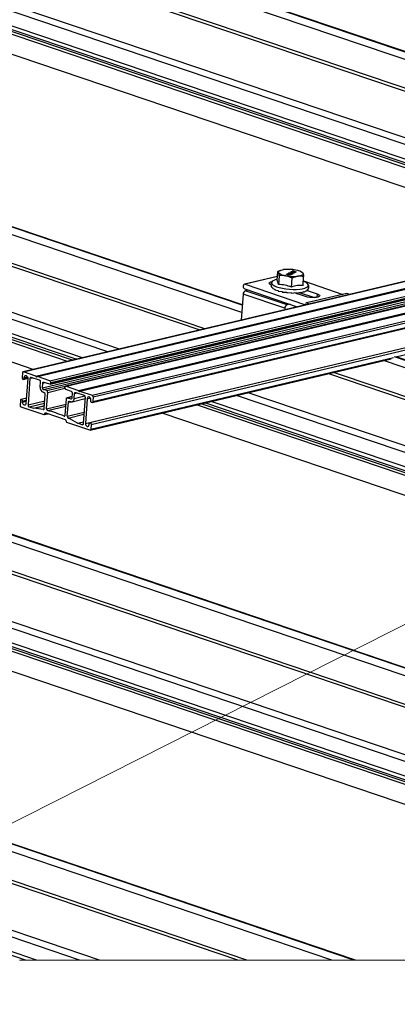
# Model space of a CAD drawing. Units: inches. Extents: x 4 to 114, y 4 to 79.
# Drawn here: x 81 to 85, y 53 to 63 of the extents above; entities that cross this region are included whole.
import ezdxf

# ---------------------------------------------------------------- set-up
doc = ezdxf.new("R2010")
doc.units = ezdxf.units.IN
doc.header["$LTSCALE"] = 10
doc.header["$MEASUREMENT"] = 0

msp = doc.modelspace()

# ---------------------------------------------------------------- linework, layer by layer
at = {"color": 7, "linetype": 'Continuous', "lineweight": 25}
for p, q in [((88.855, 61.979), (75.51, 66.504)), ((88.855, 61.974), (75.51, 66.499)), ((75.51, 66.098), (88.806, 61.59)), ((83.768, 60.548), (75.51, 63.347)), ((83.767, 60.543), (75.51, 63.342)), ((75.51, 62.942), (83.332, 60.289)), ((88.827, 61.595), (81.525, 59.86)), ((88.821, 61.51), (81.67, 59.812)), ((81.8, 59.735), (88.937, 61.431)), ((89.041, 61.395), (81.96, 59.713)), ((89.184, 61.346), (82.105, 59.664)), ((82.231, 59.545), (89.441, 61.258)), ((89.784, 61.14), (82.207, 59.34)), ((84.153, 60.898), (84.141, 60.892)), ((84.282, 60.895), (84.285, 60.897)), ((84.293, 60.891), (84.282, 60.895)), ((84.283, 60.895), (84.285, 60.896)), ((84.285, 60.897), (84.319, 60.884)), ((84.285, 60.896), (84.285, 60.897)), ((84.285, 60.896), (84.318, 60.884)), ((84.127, 60.837), (83.789, 60.757)), ((84.124, 60.798), (84.13, 60.887)), ((84.13, 60.887), (84.141, 60.892)), ((84.145, 60.845), (84.138, 60.755)), ((84.222, 60.861), (84.222, 60.861)), ((84.23, 60.862), (84.23, 60.863)), ((84.238, 60.87), (84.24, 60.871)), ((84.238, 60.869), (84.24, 60.871)), ((84.239, 60.855), (84.239, 60.855)), ((84.24, 60.871), (84.24, 60.871)), ((84.249, 60.86), (84.249, 60.861)), ((84.254, 60.879), (84.266, 60.886)), ((84.259, 60.878), (84.254, 60.879)), ((84.255, 60.879), (84.266, 60.886)), ((84.257, 60.872), (84.264, 60.876)), ((84.262, 60.871), (84.257, 60.872)), ((84.258, 60.871), (84.264, 60.875)), ((84.269, 60.883), (84.259, 60.878)), ((84.259, 60.854), (84.259, 60.854)), ((84.269, 60.875), (84.262, 60.871)), ((84.264, 60.876), (84.269, 60.875)), ((84.264, 60.875), (84.264, 60.876)), ((84.264, 60.875), (84.268, 60.874)), ((84.266, 60.886), (84.266, 60.886)), ((84.267, 60.886), (84.27, 60.888)), ((84.316, 60.882), (84.267, 60.886)), ((84.272, 60.858), (84.267, 60.859)), ((84.268, 60.886), (84.27, 60.888)), ((84.269, 60.86), (84.278, 60.866)), ((84.269, 60.86), (84.278, 60.865)), ((84.269, 60.86), (84.269, 60.86)), ((84.27, 60.888), (84.285, 60.887)), ((84.27, 60.888), (84.285, 60.886)), ((84.27, 60.888), (84.27, 60.888)), ((84.27, 60.885), (84.27, 60.885)), ((84.27, 60.729), (84.277, 60.818)), ((84.284, 60.865), (84.272, 60.858)), ((84.277, 60.88), (84.277, 60.88)), ((84.278, 60.866), (84.284, 60.865)), ((84.278, 60.865), (84.278, 60.866)), ((84.278, 60.865), (84.283, 60.864)), ((84.285, 60.887), (84.293, 60.891)), ((84.285, 60.886), (84.293, 60.891)), ((84.285, 60.886), (84.285, 60.887)), ((84.287, 60.874), (84.287, 60.875)), ((84.297, 60.89), (84.29, 60.886)), ((84.29, 60.886), (84.303, 60.885)), ((84.29, 60.886), (84.303, 60.885)), ((84.29, 60.886), (84.29, 60.886)), ((84.293, 60.891), (84.293, 60.891)), ((84.293, 60.879), (84.296, 60.88)), ((84.294, 60.879), (84.296, 60.88)), ((84.296, 60.88), (84.296, 60.88)), ((84.306, 60.886), (84.297, 60.89)), ((84.297, 60.875), (84.297, 60.875)), ((84.303, 60.885), (84.303, 60.885)), ((84.312, 60.884), (84.312, 60.884)), ((84.319, 60.884), (84.316, 60.882)), ((84.384, 60.876), (84.376, 60.881)), ((84.389, 60.746), (84.395, 60.835)), ((83.793, 60.709), (84.33, 60.527)), ((83.796, 60.757), (84.403, 60.551)), ((83.828, 60.697), (83.798, 60.69)), ((84.068, 60.726), (84.075, 60.72)), ((84.078, 60.713), (84.098, 60.706)), ((84.101, 60.7), (84.132, 60.693)), ((84.392, 60.791), (84.797, 60.654)), ((84.397, 60.677), (84.427, 60.693)), ((84.423, 60.687), (84.441, 60.706)), ((84.432, 60.694), (84.533, 60.66)), ((83.776, 60.656), (83.756, 60.39)), ((84.202, 60.511), (83.776, 60.656)), ((84.225, 60.545), (83.798, 60.69)), ((84.134, 60.687), (84.174, 60.683)), ((84.175, 60.677), (84.222, 60.676)), ((84.222, 60.67), (84.272, 60.672)), ((84.271, 60.666), (84.32, 60.672)), ((84.413, 60.631), (84.301, 60.669)), ((84.311, 60.666), (84.312, 60.666)), ((84.318, 60.666), (84.364, 60.676)), ((84.324, 60.662), (84.323, 60.666)), ((84.324, 60.661), (84.324, 60.662)), ((84.35, 60.673), (84.505, 60.62)), ((84.361, 60.67), (84.4, 60.683)), ((84.836, 60.663), (84.424, 60.566)), ((84.202, 60.511), (84.201, 60.496)), ((84.256, 60.552), (84.225, 60.545)), ((91.504, 54.772), (75.51, 60.195)), ((91.488, 54.772), (75.51, 60.19)), ((91.442, 54.711), (75.51, 60.113)), ((82.211, 59.263), (85.289, 59.994)), ((88.792, 58.839), (85.325, 60.014)), ((88.801, 58.841), (85.341, 60.014)), ((91.398, 54.432), (75.51, 59.819)), ((75.51, 59.789), (91.411, 54.398)), ((81.518, 59.849), (81.514, 59.802)), ((81.528, 59.783), (81.573, 59.794)), ((81.655, 59.817), (81.529, 59.86)), ((81.536, 59.794), (81.536, 59.804)), ((81.573, 59.791), (81.554, 59.538)), ((81.595, 59.794), (81.575, 59.521)), ((81.694, 59.775), (81.607, 59.804)), ((81.797, 59.769), (81.672, 59.812)), ((84.65, 59.843), (88.097, 58.674)), ((81.7, 59.705), (81.704, 59.757)), ((81.722, 59.698), (81.725, 59.745)), ((81.737, 59.755), (81.795, 59.736)), ((81.807, 59.746), (81.807, 59.751)), ((81.952, 59.697), (81.952, 59.702)), ((81.964, 59.713), (82.09, 59.67)), ((81.558, 59.591), (81.505, 59.578)), ((81.742, 59.647), (81.73, 59.651)), ((81.766, 59.669), (81.732, 59.68)), ((81.741, 59.485), (81.752, 59.629)), ((81.763, 59.483), (81.776, 59.65)), ((81.956, 59.418), (81.968, 59.585)), ((82.019, 59.66), (81.962, 59.679)), ((82.027, 59.608), (81.975, 59.596)), ((81.98, 59.596), (82.014, 59.584)), ((82.025, 59.555), (82.159, 59.587)), ((82.026, 59.595), (82.029, 59.642)), ((82.048, 59.588), (82.051, 59.639)), ((82.063, 59.65), (82.15, 59.62)), ((82.106, 59.664), (82.232, 59.622)), ((82.16, 59.602), (82.14, 59.33)), ((82.181, 59.585), (82.163, 59.332)), ((82.242, 59.604), (82.238, 59.556)), ((81.497, 59.567), (81.494, 59.52)), ((81.503, 59.502), (81.737, 59.422)), ((81.518, 59.551), (81.519, 59.56)), ((81.585, 59.503), (81.63, 59.488)), ((81.977, 59.405), (81.988, 59.549)), ((82, 59.56), (82.012, 59.556)), ((82.217, 59.563), (82.217, 59.573)), ((81.741, 59.422), (81.781, 59.432)), ((81.757, 59.44), (81.956, 59.373)), ((91.437, 53.903), (75.51, 59.303)), ((82.206, 59.263), (81.972, 59.343)), ((82.128, 59.319), (82.083, 59.334)), ((82.199, 59.32), (82.2, 59.329)), ((82.221, 59.322), (82.218, 59.274)), ((91.399, 53.847), (75.51, 59.234)), ((90.986, 53.838), (75.51, 59.085)), ((90.874, 53.838), (75.51, 59.047)), ((90.81, 53.838), (75.51, 59.025)), ((90.727, 53.838), (75.51, 58.997)), ((90.13, 53.838), (75.51, 58.795)), ((84.925, 53.838), (75.51, 57.03)), ((84.91, 53.838), (75.51, 57.025)), ((84.684, 53.838), (75.51, 56.948)), ((83.815, 53.838), (75.51, 56.654)), ((75.51, 56.624), (83.728, 53.838)), ((82.305, 53.838), (75.51, 56.142)), ((82.102, 53.838), (75.51, 56.073)), ((81.662, 53.838), (75.51, 55.924)), ((81.55, 53.838), (75.51, 55.886))]:
    msp.add_line(p, q, dxfattribs=at)
at = {"color": 8, "linetype": 'Continuous', "lineweight": 25}
for p, q in [((88.849, 61.899), (75.51, 66.422)), ((88.829, 61.612), (75.51, 66.127)), ((87.978, 61.393), (75.51, 65.62)), ((87.859, 61.365), (75.51, 65.552)), ((87.6, 61.303), (75.51, 65.402)), ((87.534, 61.287), (75.51, 65.364)), ((87.496, 61.279), (75.51, 65.343)), ((87.448, 61.267), (75.51, 65.315)), ((87.097, 61.184), (75.51, 65.112)), ((83.762, 60.468), (75.51, 63.266)), ((83.383, 60.302), (75.51, 62.971)), ((82.51, 60.094), (75.51, 62.468)), ((82.391, 60.066), (75.51, 62.399)), ((82.132, 60.004), (75.51, 62.25)), ((82.066, 59.989), (75.51, 62.212)), ((82.029, 59.98), (75.51, 62.19)), ((81.98, 59.968), (75.51, 62.162)), ((81.629, 59.885), (75.51, 61.96)), ((81.529, 59.86), (88.827, 61.593)), ((81.655, 59.817), (88.822, 61.52)), ((81.658, 59.813), (88.822, 61.515)), ((81.672, 59.812), (88.821, 61.51)), ((81.722, 59.698), (88.97, 61.42)), ((81.732, 59.68), (89.005, 61.407)), ((81.797, 59.769), (88.878, 61.451)), ((81.807, 59.751), (88.913, 61.439)), ((81.807, 59.746), (88.921, 61.436)), ((81.766, 59.669), (89.038, 61.396)), ((81.964, 59.713), (89.044, 61.394)), ((82.09, 59.67), (89.168, 61.351)), ((82.093, 59.666), (89.176, 61.348)), ((82.106, 59.664), (89.185, 61.346)), ((82.232, 59.622), (89.309, 61.303)), ((82.238, 59.556), (89.425, 61.263)), ((82.242, 59.604), (89.344, 61.291)), ((82.163, 59.332), (89.78, 61.141)), ((82.221, 59.322), (89.821, 61.127)), ((85.337, 60.015), (89.902, 61.099)), ((84.126, 60.835), (83.796, 60.757)), ((84.533, 60.66), (84.53, 60.623)), ((84.403, 60.551), (84.412, 60.553)), ((82.218, 59.274), (85.313, 60.009)), ((88.659, 58.807), (85.212, 59.976)), ((81.536, 59.804), (81.568, 59.811)), ((81.536, 59.794), (81.572, 59.803)), ((81.595, 59.794), (81.621, 59.8)), ((88.148, 58.686), (84.701, 59.855)), ((81.725, 59.745), (81.751, 59.751)), ((81.776, 59.65), (81.952, 59.692)), ((81.98, 59.596), (82.027, 59.607)), ((82.014, 59.584), (82.022, 59.586)), ((82.048, 59.588), (82.157, 59.614)), ((82.051, 59.639), (82.077, 59.645)), ((82.181, 59.585), (82.213, 59.593)), ((87.156, 58.45), (83.709, 59.619)), ((87.275, 58.479), (83.828, 59.647)), ((81.518, 59.551), (81.556, 59.559)), ((81.519, 59.56), (81.557, 59.569)), ((81.575, 59.521), (81.747, 59.562)), ((81.585, 59.503), (81.745, 59.541)), ((81.63, 59.488), (81.743, 59.515)), ((81.632, 59.488), (81.743, 59.514)), ((81.763, 59.483), (81.964, 59.53)), ((81.774, 59.465), (81.963, 59.509)), ((81.988, 59.549), (82.013, 59.555)), ((86.745, 58.353), (83.298, 59.521)), ((86.794, 58.364), (83.347, 59.533)), ((86.831, 58.373), (83.384, 59.542)), ((86.897, 58.389), (83.45, 59.558)), ((81.731, 59.474), (81.737, 59.476)), ((81.768, 59.436), (81.747, 59.431)), ((81.943, 59.407), (81.953, 59.41)), ((81.977, 59.405), (82.149, 59.446)), ((81.986, 59.387), (82.147, 59.426)), ((86.394, 58.269), (82.947, 59.438)), ((82.081, 59.335), (82.142, 59.35)), ((82.083, 59.334), (82.142, 59.348)), ((82.128, 59.319), (82.137, 59.321))]:
    msp.add_line(p, q, dxfattribs=at)
at = {"color": 7, "linetype": 'Continuous', "lineweight": 18}
msp.add_line((89.193, 59.179), (73.986, 51.481), dxfattribs=at)
at = {"color": 7, "linetype": 'Continuous', "lineweight": 25, "flags": 128}
for points in [[(84.138, 60.878), (84.138, 60.883), (84.139, 60.887), (84.143, 60.891), (84.149, 60.895), (84.157, 60.899), (84.166, 60.902), (84.177, 60.905), (84.19, 60.907)], [(84.124, 60.807), (84.102, 60.801), (84.084, 60.793), (84.072, 60.784), (84.067, 60.774), (84.07, 60.763), (84.079, 60.752), (84.096, 60.742), (84.118, 60.732), (84.146, 60.723), (84.178, 60.716)], [(84.303, 60.885), (84.308, 60.885), (84.312, 60.884)], [(84.389, 60.868), (84.389, 60.863), (84.388, 60.859), (84.384, 60.854), (84.378, 60.85), (84.371, 60.847), (84.361, 60.843), (84.35, 60.841), (84.337, 60.839)], [(83.796, 60.757), (83.789, 60.757), (83.783, 60.754), (83.778, 60.748), (83.776, 60.739), (83.777, 60.729), (83.78, 60.72), (83.786, 60.713), (83.793, 60.709)], [(84.06, 60.751), (84.053, 60.755), (84.044, 60.762), (84.042, 60.769), (84.046, 60.776), (84.057, 60.781), (84.073, 60.785)], [(84.178, 60.716), (84.213, 60.71), (84.249, 60.706), (84.286, 60.704), (84.322, 60.705), (84.355, 60.707), (84.384, 60.712), (84.408, 60.718), (84.427, 60.726), (84.439, 60.735), (84.443, 60.745), (84.441, 60.756), (84.431, 60.767), (84.415, 60.777), (84.393, 60.787), (84.392, 60.788)], [(84.336, 60.669), (84.335, 60.662), (84.331, 60.659)], [(84.533, 60.66), (84.548, 60.653), (84.558, 60.646), (84.56, 60.639), (84.555, 60.632), (84.544, 60.626), (84.527, 60.622), (84.506, 60.62), (84.482, 60.62), (84.457, 60.622), (84.433, 60.626), (84.413, 60.631)], [(84.445, 60.554), (84.441, 60.559), (84.435, 60.564), (84.429, 60.566), (84.423, 60.566), (84.418, 60.562), (84.414, 60.556)], [(81.514, 59.802), (81.515, 59.796), (81.517, 59.79), (81.52, 59.786), (81.524, 59.784), (81.528, 59.783), (81.532, 59.785), (81.535, 59.789), (81.536, 59.794)], [(81.529, 59.86), (81.527, 59.86), (81.525, 59.86), (81.523, 59.86), (81.521, 59.858), (81.52, 59.857), (81.519, 59.855), (81.518, 59.852), (81.518, 59.849)], [(81.536, 59.804), (81.539, 59.812), (81.543, 59.819), (81.549, 59.822), (81.556, 59.822), (81.563, 59.817), (81.569, 59.81), (81.572, 59.801), (81.573, 59.791)], [(81.607, 59.804), (81.605, 59.805), (81.603, 59.805), (81.601, 59.804), (81.599, 59.803), (81.598, 59.801), (81.596, 59.799), (81.596, 59.796), (81.595, 59.794)], [(81.668, 59.81), (81.667, 59.809), (81.666, 59.808), (81.664, 59.807), (81.663, 59.807), (81.661, 59.808), (81.66, 59.81), (81.659, 59.811), (81.658, 59.813)], [(81.725, 59.745), (81.726, 59.747), (81.727, 59.75), (81.728, 59.752), (81.729, 59.754), (81.731, 59.755), (81.733, 59.756), (81.735, 59.756), (81.737, 59.755)], [(81.795, 59.736), (81.797, 59.735), (81.799, 59.735), (81.801, 59.736), (81.803, 59.737), (81.805, 59.739), (81.806, 59.741), (81.807, 59.744), (81.807, 59.746)], [(81.952, 59.702), (81.953, 59.705), (81.953, 59.707), (81.955, 59.709), (81.956, 59.711), (81.958, 59.712), (81.96, 59.713), (81.962, 59.713), (81.964, 59.713)], [(81.968, 59.585), (81.968, 59.588), (81.969, 59.59), (81.97, 59.593), (81.972, 59.594), (81.974, 59.596), (81.976, 59.596), (81.978, 59.596), (81.98, 59.596)], [(82.012, 59.556), (82.018, 59.554), (82.025, 59.555), (82.031, 59.557), (82.036, 59.56), (82.04, 59.566), (82.044, 59.572), (82.046, 59.579), (82.048, 59.588)], [(82.014, 59.584), (82.016, 59.584), (82.018, 59.584), (82.02, 59.585), (82.022, 59.586), (82.023, 59.588), (82.025, 59.59), (82.025, 59.592), (82.026, 59.595)], [(82.051, 59.639), (82.052, 59.642), (82.053, 59.644), (82.054, 59.646), (82.055, 59.648), (82.057, 59.649), (82.059, 59.65), (82.061, 59.65), (82.063, 59.65)], [(82.093, 59.666), (82.094, 59.664), (82.095, 59.662), (82.096, 59.661), (82.098, 59.66), (82.099, 59.66), (82.101, 59.66), (82.102, 59.661), (82.103, 59.663)], [(82.217, 59.573), (82.217, 59.583), (82.213, 59.592), (82.208, 59.599), (82.201, 59.603), (82.194, 59.603), (82.188, 59.6), (82.183, 59.594), (82.181, 59.585)], [(81.519, 59.56), (81.518, 59.566), (81.516, 59.571), (81.513, 59.576), (81.509, 59.578), (81.505, 59.578), (81.501, 59.577), (81.498, 59.573), (81.497, 59.567)], [(81.554, 59.538), (81.552, 59.53), (81.548, 59.523), (81.542, 59.52), (81.535, 59.52), (81.528, 59.525), (81.522, 59.532), (81.519, 59.541), (81.518, 59.551)], [(81.731, 59.474), (81.733, 59.474), (81.735, 59.474), (81.736, 59.475), (81.738, 59.476), (81.739, 59.478), (81.74, 59.48), (81.741, 59.482), (81.741, 59.485)], [(81.988, 59.549), (81.988, 59.552), (81.989, 59.554), (81.99, 59.557), (81.992, 59.558), (81.993, 59.559), (81.995, 59.56), (81.997, 59.56), (82, 59.56)], [(82.238, 59.556), (82.237, 59.551), (82.234, 59.547), (82.231, 59.545), (82.227, 59.545), (82.222, 59.548), (82.219, 59.552), (82.217, 59.558), (82.217, 59.563)], [(81.737, 59.422), (81.739, 59.422), (81.741, 59.422), (81.742, 59.423), (81.744, 59.424), (81.745, 59.425), (81.746, 59.427), (81.747, 59.429), (81.747, 59.431)], [(81.747, 59.431), (81.747, 59.434), (81.748, 59.436), (81.749, 59.437), (81.75, 59.439), (81.752, 59.44), (81.753, 59.44), (81.755, 59.441), (81.757, 59.44)], [(81.943, 59.407), (81.945, 59.407), (81.948, 59.407), (81.95, 59.407), (81.952, 59.408), (81.953, 59.41), (81.955, 59.412), (81.955, 59.415), (81.956, 59.418)], [(82.14, 59.33), (82.14, 59.327), (82.139, 59.325), (82.138, 59.322), (82.136, 59.321), (82.135, 59.319), (82.133, 59.319), (82.131, 59.319), (82.128, 59.319)], [(82.163, 59.332), (82.164, 59.322), (82.167, 59.313), (82.172, 59.306), (82.179, 59.302), (82.186, 59.301), (82.193, 59.305), (82.197, 59.311), (82.199, 59.32)], [(82.2, 59.329), (82.201, 59.334), (82.204, 59.338), (82.207, 59.34), (82.212, 59.34), (82.216, 59.337), (82.219, 59.333), (82.221, 59.328), (82.221, 59.322)], [(82.218, 59.274), (82.218, 59.271), (82.217, 59.269), (82.216, 59.267), (82.214, 59.265), (82.212, 59.264), (82.21, 59.263), (82.208, 59.263), (82.206, 59.263)]]:
    msp.add_lwpolyline(points, dxfattribs=at)
at = {"color": 7, "linetype": 'Continuous', "lineweight": 18, "flags": 128}
msp.add_lwpolyline([(81.486, 53.838), (81.55, 53.838), (81.662, 53.838), (82.102, 53.838), (82.305, 53.838), (83.728, 53.838), (83.815, 53.838), (84.684, 53.838), (84.91, 53.838), (84.925, 53.838), (90.13, 53.838), (90.727, 53.838), (90.81, 53.838), (90.874, 53.838), (90.986, 53.838), (91.362, 53.838), (91.412, 53.838)], dxfattribs=at)
at = {"color": 7, "linetype": 'Continuous', "lineweight": 25}
for centre, radius, start, end in [((84.237, 60.508), 0.402, 78.7944, 96.7366), ((84.311, 60.797), 0.105, 42.2687, 87.5876), ((84.216, 60.948), 0.105, 222.2685, 267.5908), ((84.29, 61.238), 0.402, 258.7945, 276.7365), ((84.106, 60.73), 0.0327, 197.4203, 210.3451), ((84.129, 60.714), 0.0317, 195.0824, 207.6117), ((84.165, 60.7), 0.0337, 191.1413, 202.1816), ((84.397, 60.707), 0.0328, 321.4654, 334.298), ((84.41, 60.722), 0.0351, 320.7826, 333.3619), ((83.812, 60.656), 0.0368, 112.424, 179.229), ((84.218, 60.687), 0.0437, 185.7673, 193.7458), ((84.329, 60.675), 0.107, 179.44, 182.5807), ((84.145, 60.688), 0.127, 350.1422, 352.7713), ((84.276, 60.683), 0.0458, 338.7857, 346.3659), ((84.319, 60.662), 0.00774, 349.5451, 41.5455), ((84.332, 60.687), 0.0339, 330.0366, 340.9268), ((84.371, 60.695), 0.0318, 324.396, 336.8119), ((84.838, 60.644), 0.0192, 22.3348, 96.0587), ((84.239, 60.511), 0.0368, 112.424, 179.229), ((84.406, 60.559), 0.00854, 252.3503, 342.3031), ((81.653, 59.812), 0.00538, 9.8744, 65.9687), ((81.671, 59.809), 0.00282, 72.1303, 160.4189), ((81.686, 59.759), 0.0177, 353.2431, 63.9721), ((81.753, 59.699), 0.0532, 173.2423, 243.9747), ((81.74, 59.696), 0.0177, 173.2353, 243.9799), ((81.79, 59.753), 0.0177, 353.2431, 63.9721), ((81.969, 59.695), 0.0177, 173.2422, 243.9787), ((81.734, 59.631), 0.0177, 353.2353, 63.9799), ((81.758, 59.653), 0.0177, 353.2466, 63.9686), ((82.012, 59.644), 0.0177, 353.2353, 63.9799), ((82.088, 59.665), 0.00538, 9.8677, 66.0081), ((82.105, 59.662), 0.00282, 72.0419, 160.5073), ((82.143, 59.604), 0.0177, 353.2422, 63.9787), ((82.224, 59.606), 0.0177, 353.2422, 63.9787), ((81.511, 59.518), 0.0177, 173.2501, 243.9708), ((81.593, 59.519), 0.0177, 173.2422, 243.9787), ((81.633, 59.496), 0.00868, 251.071, 265.1841), ((81.558, 58.585), 0.906, 79.0309, 85.2983), ((81.781, 59.481), 0.0173, 172.5962, 247.758), ((81.53, 58.467), 1.027, 66.2806, 76.2605), ((81.996, 59.403), 0.0183, 174.0703, 238.4756), ((81.462, 58.315), 1.194, 58.7387, 63.9544), ((81.95, 59.359), 0.0148, 353.2382, 63.9708), ((81.979, 59.356), 0.0148, 173.2461, 243.9773), ((82.087, 59.344), 0.0103, 238.5091, 251.095)]:
    msp.add_arc(centre, radius, start, end, dxfattribs=at)
for points, knots in [([(84.138, 60.755), (84.136, 60.764), (84.133, 60.779), (84.126, 60.793), (84.124, 60.798)], [0, 0, 0, 0, 0.607197, 1, 1, 1, 1]), ([(84.138, 60.878), (84.137, 60.881), (84.136, 60.885), (84.132, 60.887), (84.13, 60.887)], [0, 0, 0, 0, 0.646147, 1, 1, 1, 1]), ([(84.145, 60.845), (84.144, 60.851), (84.142, 60.862), (84.139, 60.873), (84.138, 60.878)], [0, 0, 0, 0, 0.5683703, 1, 1, 1, 1]), ([(84.212, 60.843), (84.201, 60.845), (84.178, 60.848), (84.156, 60.846), (84.145, 60.845)], [0, 0, 0, 0, 0.497634, 1, 1, 1, 1]), ([(84.277, 60.818), (84.267, 60.824), (84.246, 60.835), (84.223, 60.841), (84.212, 60.843)], [0, 0, 0, 0, 0.49937, 1, 1, 1, 1]), ([(84.221, 60.858), (84.221, 60.858), (84.22, 60.859), (84.221, 60.86), (84.221, 60.861), (84.222, 60.861)], [0, 0, 0, 0, 0.210754, 0.541555, 1, 1, 1, 1]), ([(84.237, 60.854), (84.232, 60.855), (84.227, 60.856), (84.222, 60.858), (84.221, 60.859), (84.221, 60.861), (84.221, 60.861), (84.222, 60.861)], [0, 0, 0, 0, 0.662339, 0.785044, 0.868321, 0.923463, 1, 1, 1, 1]), ([(84.222, 60.861), (84.223, 60.862), (84.226, 60.863), (84.229, 60.863), (84.23, 60.863)], [0, 0, 0, 0, 0.4698683, 1, 1, 1, 1]), ([(84.222, 60.861), (84.223, 60.861), (84.226, 60.862), (84.229, 60.862), (84.23, 60.862)], [0, 0, 0, 0, 0.4699447, 1, 1, 1, 1]), ([(84.227, 60.86), (84.226, 60.86), (84.226, 60.86), (84.227, 60.859), (84.228, 60.858), (84.232, 60.857), (84.236, 60.856), (84.239, 60.855)], [0, 0, 0, 0, 0.0632, 0.12298, 0.220719, 0.356201, 1, 1, 1, 1]), ([(84.226, 60.859), (84.226, 60.859), (84.227, 60.858), (84.228, 60.858), (84.232, 60.856), (84.236, 60.855), (84.239, 60.855)], [0, 0, 0, 0, 0.029129, 0.137405, 0.287312, 1, 1, 1, 1]), ([(84.246, 60.859), (84.243, 60.86), (84.239, 60.861), (84.233, 60.861), (84.231, 60.861), (84.228, 60.861), (84.227, 60.861), (84.227, 60.86)], [0, 0, 0, 0, 0.528136, 0.666152, 0.799676, 0.916551, 1, 1, 1, 1]), ([(84.23, 60.863), (84.234, 60.863), (84.24, 60.862), (84.246, 60.861), (84.249, 60.861)], [0, 0, 0, 0, 0.570398, 1, 1, 1, 1]), ([(84.23, 60.862), (84.234, 60.862), (84.24, 60.862), (84.246, 60.861), (84.249, 60.86)], [0, 0, 0, 0, 0.57041, 1, 1, 1, 1]), ([(84.264, 60.853), (84.263, 60.853), (84.262, 60.852), (84.259, 60.852), (84.255, 60.851), (84.248, 60.852), (84.242, 60.853), (84.237, 60.854)], [0, 0, 0, 0, 0.078814, 0.184429, 0.313512, 0.453855, 1, 1, 1, 1]), ([(84.248, 60.867), (84.246, 60.868), (84.243, 60.869), (84.239, 60.869), (84.238, 60.87)], [0, 0, 0, 0, 0.545665, 1, 1, 1, 1]), ([(84.239, 60.855), (84.243, 60.854), (84.247, 60.853), (84.252, 60.853), (84.255, 60.853), (84.257, 60.853), (84.259, 60.853), (84.259, 60.854)], [0, 0, 0, 0, 0.52899, 0.66719, 0.801101, 0.917334, 1, 1, 1, 1]), ([(84.239, 60.855), (84.243, 60.855), (84.247, 60.854), (84.252, 60.853), (84.255, 60.853), (84.257, 60.853), (84.259, 60.854), (84.259, 60.854)], [0, 0, 0, 0, 0.529001, 0.667209, 0.801128, 0.917368, 1, 1, 1, 1]), ([(84.24, 60.871), (84.246, 60.87), (84.256, 60.867), (84.265, 60.862), (84.269, 60.86)], [0, 0, 0, 0, 0.62995, 1, 1, 1, 1]), ([(84.24, 60.871), (84.246, 60.869), (84.256, 60.867), (84.265, 60.862), (84.269, 60.86)], [0, 0, 0, 0, 0.629937, 1, 1, 1, 1]), ([(84.259, 60.856), (84.257, 60.857), (84.253, 60.858), (84.248, 60.859), (84.246, 60.859)], [0, 0, 0, 0, 0.525307, 1, 1, 1, 1]), ([(84.267, 60.859), (84.264, 60.861), (84.258, 60.864), (84.251, 60.866), (84.248, 60.867)], [0, 0, 0, 0, 0.509739, 1, 1, 1, 1]), ([(84.249, 60.861), (84.253, 60.86), (84.258, 60.859), (84.264, 60.856), (84.265, 60.855), (84.265, 60.854), (84.264, 60.853), (84.264, 60.853)], [0, 0, 0, 0, 0.662517, 0.785118, 0.86841, 0.923709, 1, 1, 1, 1]), ([(84.249, 60.86), (84.253, 60.859), (84.258, 60.858), (84.263, 60.856), (84.264, 60.855), (84.265, 60.855)], [0, 0, 0, 0, 0.792764, 0.939529, 1, 1, 1, 1]), ([(84.259, 60.854), (84.259, 60.854), (84.26, 60.854), (84.26, 60.855), (84.259, 60.856), (84.259, 60.856)], [0, 0, 0, 0, 0.289789, 0.500499, 1, 1, 1, 1]), ([(84.266, 60.886), (84.267, 60.886), (84.268, 60.886), (84.269, 60.885), (84.27, 60.885)], [0, 0, 0, 0, 0.584898, 1, 1, 1, 1]), ([(84.266, 60.886), (84.267, 60.885), (84.268, 60.885), (84.269, 60.885), (84.27, 60.885)], [0, 0, 0, 0, 0.584727, 1, 1, 1, 1]), ([(84.273, 60.88), (84.272, 60.88), (84.272, 60.881), (84.271, 60.882), (84.27, 60.883), (84.269, 60.883), (84.269, 60.883)], [0, 0, 0, 0, 0.3089349, 0.5118705, 0.7321515, 1, 1, 1, 1]), ([(84.27, 60.885), (84.271, 60.885), (84.273, 60.884), (84.275, 60.883), (84.276, 60.882), (84.277, 60.881), (84.277, 60.88)], [0, 0, 0, 0, 0.43272, 0.651715, 0.836074, 1, 1, 1, 1]), ([(84.27, 60.885), (84.271, 60.884), (84.273, 60.884), (84.275, 60.882), (84.276, 60.881), (84.277, 60.88), (84.277, 60.88)], [0, 0, 0, 0, 0.432705, 0.651802, 0.835886, 1, 1, 1, 1]), ([(84.284, 60.873), (84.283, 60.874), (84.28, 60.875), (84.276, 60.877), (84.274, 60.879), (84.273, 60.88)], [0, 0, 0, 0, 0.392934, 0.673744, 1, 1, 1, 1]), ([(84.277, 60.88), (84.278, 60.879), (84.28, 60.877), (84.283, 60.876), (84.285, 60.875), (84.287, 60.875)], [0, 0, 0, 0, 0.445335, 0.676319, 1, 1, 1, 1]), ([(84.277, 60.88), (84.278, 60.879), (84.28, 60.877), (84.283, 60.875), (84.285, 60.875), (84.287, 60.874)], [0, 0, 0, 0, 0.445238, 0.676348, 1, 1, 1, 1]), ([(84.337, 60.839), (84.327, 60.837), (84.306, 60.832), (84.287, 60.823), (84.277, 60.818)], [0, 0, 0, 0, 0.482836, 1, 1, 1, 1]), ([(84.302, 60.874), (84.3, 60.874), (84.298, 60.873), (84.293, 60.873), (84.289, 60.873), (84.286, 60.873), (84.284, 60.873)], [0, 0, 0, 0, 0.1967256, 0.4806461, 0.7418844, 1, 1, 1, 1]), ([(84.287, 60.875), (84.288, 60.875), (84.29, 60.874), (84.293, 60.874), (84.295, 60.875), (84.296, 60.875), (84.297, 60.875)], [0, 0, 0, 0, 0.33044, 0.649079, 0.851549, 1, 1, 1, 1]), ([(84.287, 60.874), (84.288, 60.874), (84.29, 60.874), (84.293, 60.874), (84.295, 60.874), (84.296, 60.875), (84.297, 60.875)], [0, 0, 0, 0, 0.330559, 0.649062, 0.851559, 1, 1, 1, 1]), ([(84.297, 60.875), (84.297, 60.876), (84.298, 60.876), (84.297, 60.878), (84.295, 60.878), (84.294, 60.879), (84.293, 60.879)], [0, 0, 0, 0, 0.19349, 0.371857, 0.641203, 1, 1, 1, 1]), ([(84.296, 60.88), (84.297, 60.88), (84.3, 60.879), (84.303, 60.878), (84.303, 60.875), (84.302, 60.875), (84.302, 60.874)], [0, 0, 0, 0, 0.4367641, 0.7094827, 0.8308535, 1, 1, 1, 1]), ([(84.296, 60.88), (84.297, 60.879), (84.3, 60.879), (84.303, 60.877), (84.303, 60.876), (84.303, 60.875)], [0, 0, 0, 0, 0.53858, 0.87492, 1, 1, 1, 1]), ([(84.297, 60.875), (84.297, 60.875), (84.298, 60.876), (84.298, 60.876), (84.297, 60.876)], [0, 0, 0, 0, 0.750189, 1, 1, 1, 1]), ([(84.303, 60.885), (84.305, 60.884), (84.308, 60.884), (84.311, 60.884), (84.312, 60.884)], [0, 0, 0, 0, 0.560031, 1, 1, 1, 1]), ([(84.312, 60.884), (84.311, 60.885), (84.309, 60.885), (84.307, 60.886), (84.306, 60.886)], [0, 0, 0, 0, 0.586181, 1, 1, 1, 1]), ([(84.395, 60.835), (84.386, 60.837), (84.367, 60.841), (84.347, 60.839), (84.337, 60.839)], [0, 0, 0, 0, 0.487461, 1, 1, 1, 1]), ([(84.384, 60.876), (84.384, 60.876), (84.387, 60.875), (84.388, 60.871), (84.389, 60.868)], [0, 0, 0, 0, 0.138578, 1, 1, 1, 1]), ([(84.389, 60.868), (84.39, 60.863), (84.393, 60.852), (84.394, 60.841), (84.395, 60.835)], [0, 0, 0, 0, 0.4192282, 1, 1, 1, 1]), ([(84.072, 60.783), (84.071, 60.782), (84.066, 60.776), (84.061, 60.764), (84.06, 60.748), (84.063, 60.739), (84.064, 60.735)], [0, 0, 0, 0, 0.087755, 0.417942, 0.753759, 1, 1, 1, 1]), ([(84.064, 60.735), (84.064, 60.733), (84.065, 60.73), (84.067, 60.727), (84.068, 60.726)], [0, 0, 0, 0, 0.435885, 1, 1, 1, 1]), ([(84.27, 60.729), (84.249, 60.736), (84.206, 60.75), (84.16, 60.754), (84.138, 60.755)], [0, 0, 0, 0, 0.5049466, 1, 1, 1, 1]), ([(84.389, 60.746), (84.369, 60.746), (84.329, 60.746), (84.29, 60.735), (84.27, 60.729)], [0, 0, 0, 0, 0.484531, 1, 1, 1, 1]), ([(84.44, 60.705), (84.442, 60.708), (84.446, 60.716), (84.448, 60.731), (84.446, 60.746), (84.441, 60.754), (84.44, 60.757)], [0, 0, 0, 0, 0.174603, 0.484428, 0.802156, 1, 1, 1, 1]), ([(84.326, 60.66), (84.327, 60.66), (84.327, 60.661), (84.327, 60.662), (84.326, 60.662)], [0, 0, 0, 0, 0.5336568, 1, 1, 1, 1])]:
    msp.add_open_spline(points, degree=3, knots=knots, dxfattribs=at)

doc.saveas('drawing.dxf')
